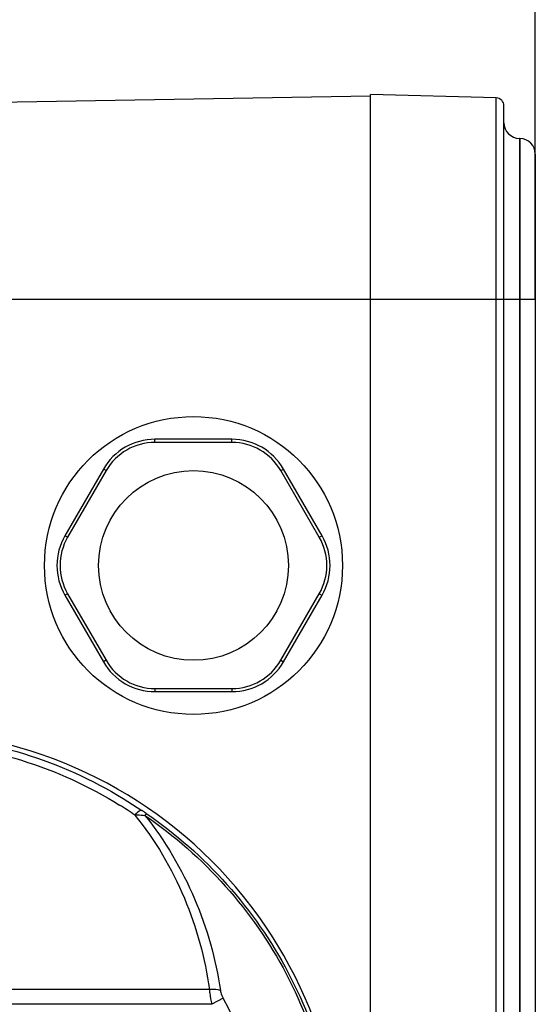
# Model space of a CAD drawing. Units: millimetres. Extents: x -167 to 1137, y 118 to 1006.
# Drawn here: x 440 to 473, y 748 to 811 of the extents above; entities that cross this region are included whole.
import ezdxf

# ---------------------------------------------------------------- set-up
doc = ezdxf.new("R2010")
doc.units = ezdxf.units.MM
doc.header["$LTSCALE"] = 81.675
doc.header["$PDMODE"] = 3
doc.header["$PDSIZE"] = 1
doc.layers.get('0').update_dxf_attribs({"linetype": 'CONTINUOUS'})
doc.layers.get('Defpoints').update_dxf_attribs({"linetype": 'CONTINUOUS'})
doc.layers.add('02___PRT_ALL_AXES', color=7, linetype='CONTINUOUS')
doc.styles.get("Standard").update_dxf_attribs({"font": 'txt', "height": 20})
doc.dimstyles.new('DIMSTYLE_2', dxfattribs={"dimtxt": 20, "dimasz": 5, "dimexe": 1.5, "dimexo": 0, "dimgap": 1, "dimtad": 1, "dimtoh": 1, "dimdec": 0, "dimzin": 1, "dimdsep": 46, "dimtxsty": 'Standard', "dimcen": 0.09, "dimclrd": 3, "dimclre": 3, "dimclrt": 3, "dimazin": 0, "dimtp": 0.01, "dimtm": 0.01, "dimtfac": 1, "dimtdec": 0, "dimtofl": 0, "dimtmove": 0, "dimatfit": 3, "dimfxl": 1, "dimtolj": 1, "dimarcsym": 0})

# ---------------------------------------------------------------- blocks, each defined once
blk = doc.blocks.new('*D3')
at = {"color": 3, "linetype": 'Continuous', "lineweight": -2, "transparency": 16777216}
for p, q in [((380.177, 737.45), (380.177, 823.852)), ((472.572, 793.45), (472.572, 823.852)), ((467.572, 822.352), (385.177, 822.352))]:
    blk.add_line(p, q, dxfattribs=at)
at = {"color": 3, "transparency": 16777216}
for points in [[(385.177, 823.185), (385.177, 821.518), (380.177, 822.352)], [(467.572, 821.518), (467.572, 823.185), (472.572, 822.352)]]:
    blk.add_solid(points, dxfattribs=at)
at = {"layer": 'Defpoints', "color": 0, "transparency": 16777216}
for p in [(380.177, 822.352), (472.572, 793.45), (380.177, 737.45)]:
    blk.add_point(p, dxfattribs=at)
at = {"color": 3, "transparency": 16777216, "insert": (430.007, 850.018), "char_height": 20, "attachment_point": 2, "line_spacing_factor": 0.9}
blk.add_mtext('\\A1;92', dxfattribs=at)

msp = doc.modelspace()

# ---------------------------------------------------------------- linework, layer by layer
at = {"color": 0, "linetype": 'Continuous'}
for p, q in [((462.072, 695.173), (462.072, 806.489)), ((470.085, 806.279), (462.072, 806.489)), ((470.085, 668.62), (470.085, 806.279)), ((470.572, 669.12), (470.572, 805.779)), ((471.554, 803.697), (471.554, 738.965)), ((471.589, 803.696), (471.554, 803.697)), ((471.589, 803.696), (471.589, 738.964)), ((472.572, 802.697), (472.572, 672.203)), ((462.072, 793.45), (472.572, 793.45)), ((448.318, 784.3), (448.318, 784.5)), ((453.225, 784.5), (448.318, 784.5)), ((453.225, 784.3), (448.318, 784.3)), ((453.225, 784.3), (453.225, 784.5)), ((445.027, 782.6), (442.573, 778.35)), ((445.2, 782.5), (442.746, 778.25)), ((445.2, 782.5), (445.027, 782.6)), ((456.343, 782.5), (456.516, 782.6)), ((458.797, 778.25), (456.343, 782.5)), ((458.97, 778.35), (456.516, 782.6)), ((442.746, 778.25), (442.573, 778.35)), ((458.797, 778.25), (458.97, 778.35)), ((442.746, 774.65), (442.573, 774.55)), ((442.746, 774.65), (445.2, 770.4)), ((456.343, 770.4), (458.797, 774.65)), ((458.797, 774.65), (458.97, 774.55)), ((442.573, 774.55), (445.027, 770.3)), ((456.516, 770.3), (458.97, 774.55)), ((445.2, 770.4), (445.027, 770.3)), ((456.343, 770.4), (456.516, 770.3)), ((448.318, 768.6), (448.318, 768.4)), ((448.318, 768.6), (453.225, 768.6)), ((448.318, 768.4), (453.225, 768.4)), ((453.225, 768.6), (453.225, 768.4)), ((446.298, 761.582), (447.478, 760.821)), ((451.786, 749.389), (411.758, 749.389)), ((452.667, 748.843), (451.952, 748.453)), ((451.952, 748.453), (411.591, 748.453))]:
    msp.add_line(p, q, dxfattribs=at)
for centre, radius, start, end in [((470.072, 805.779), 0.5, 0, 88.5), ((471.572, 804.697), 1, 180, 269), ((471.572, 802.697), 1, 0, 89), ((448.318, 780.7), 3.8, 90, 150), ((448.318, 780.7), 3.6, 90, 150), ((453.225, 780.7), 3.8, 30, 90), ((453.225, 780.7), 3.6, 30, 90), ((445.864, 776.45), 3.8, 150, 210), ((455.679, 776.45), 3.8, 330, 30), ((445.864, 776.45), 3.6, 150, 210), ((455.679, 776.45), 3.6, 330, 30), ((448.318, 772.2), 3.8, 210, 270), ((448.318, 772.2), 3.6, 210, 270), ((453.225, 772.2), 3.6, 270, 330), ((453.225, 772.2), 3.8, 270, 330), ((431.564, 737.815), 27.483, 55.74304, 58.15683), ((369.28, 646.211), 138.746, 55.55356, 55.69405), ((431.772, 737.45), 23.799, 331.39906, 28.60094)]:
    msp.add_arc(centre, radius, start, end, dxfattribs=at)
msp.add_ellipse((431.772, 737.45), major_axis=(28.5, 0), ratio=1, start_param=6.110935, end_param=7.81268, dxfattribs=at)
for points, knots in [([(432.894, 765.22), (435.23, 765.122), (439.853, 764.323), (444.116, 762.372), (446.064, 761.161)], [0, 0, 0, 0, 0.504772, 1, 1, 1, 1]), ([(432.927, 765.644), (435.294, 765.545), (439.98, 764.745), (444.312, 762.794), (446.298, 761.582)], [0, 0, 0, 0, 0.504412, 1, 1, 1, 1]), ([(447.478, 760.821), (447.423, 760.85), (447.226, 760.739), (447.113, 760.62), (447.035, 760.53)], [0, 0, 0, 0, 0.342055, 1, 1, 1, 1]), ([(447.035, 760.53), (447.091, 760.532), (447.305, 760.535), (447.521, 760.528), (447.677, 760.505)], [0, 0, 0, 0, 0.26226, 1, 1, 1, 1]), ([(447.035, 760.53), (448.326, 758.927), (450.433, 755.368), (451.511, 751.386), (451.786, 749.389)], [0, 0, 0, 0, 0.505295, 1, 1, 1, 1]), ([(447.759, 760.629), (447.757, 760.625), (447.729, 760.584), (447.703, 760.542), (447.677, 760.505)], [0, 0, 0, 0, 0.083428, 1, 1, 1, 1]), ([(447.677, 760.505), (448.965, 758.889), (451.078, 755.318), (452.192, 751.33), (452.492, 749.326)], [0, 0, 0, 0, 0.504791, 1, 1, 1, 1]), ([(447.677, 760.505), (449.553, 759.22), (453.008, 756.183), (456.929, 750.524), (459.377, 744.092), (459.933, 739.528), (459.933, 737.256)], [0, 0, 0, 0, 0.250089, 0.50013, 0.750091, 1, 1, 1, 1]), ([(447.759, 760.629), (449.645, 759.338), (453.118, 756.285), (457.061, 750.597), (459.522, 744.131), (460.082, 739.544), (460.082, 737.26)], [0, 0, 0, 0, 0.250089, 0.500131, 0.750091, 1, 1, 1, 1]), ([(452.492, 749.326), (452.443, 749.344), (452.213, 749.406), (451.97, 749.409), (451.786, 749.389)], [0, 0, 0, 0, 0.220151, 1, 1, 1, 1]), ([(451.786, 749.389), (451.791, 749.314), (451.823, 748.998), (451.889, 748.686), (451.952, 748.453)], [0, 0, 0, 0, 0.236896, 1, 1, 1, 1]), ([(452.492, 749.326), (452.498, 749.285), (452.534, 749.117), (452.604, 748.957), (452.667, 748.843)], [0, 0, 0, 0, 0.23799, 1, 1, 1, 1])]:
    msp.add_open_spline(points, degree=3, knots=knots, dxfattribs=at)
at = {"layer": '02___PRT_ALL_AXES', "color": 0, "linetype": 'Continuous'}
for p, q in [((415.439, 805.606), (462.072, 806.42)), ((438.754, 793.45), (462.072, 793.45))]:
    msp.add_line(p, q, dxfattribs=at)
for radius in [9.5, 6.05]:
    msp.add_circle((450.772, 776.45), radius, dxfattribs=at)

# ---------------------------------------------------------------- dimensions: what is measured, and where the dimension line sits
at = {"color": 3, "linetype": 'Continuous'}
dim = msp.add_linear_dim(base=(380.177, 822.352), p1=(472.572, 793.45), p2=(380.177, 737.45), angle=180, dimstyle='DIMSTYLE_2', dxfattribs=at)
dim.commit()
dim.dimension.update_dxf_attribs({"geometry": '*D3', "text_midpoint": (430.007, 822.352), "dimtype": 160})

doc.saveas('drawing.dxf')
